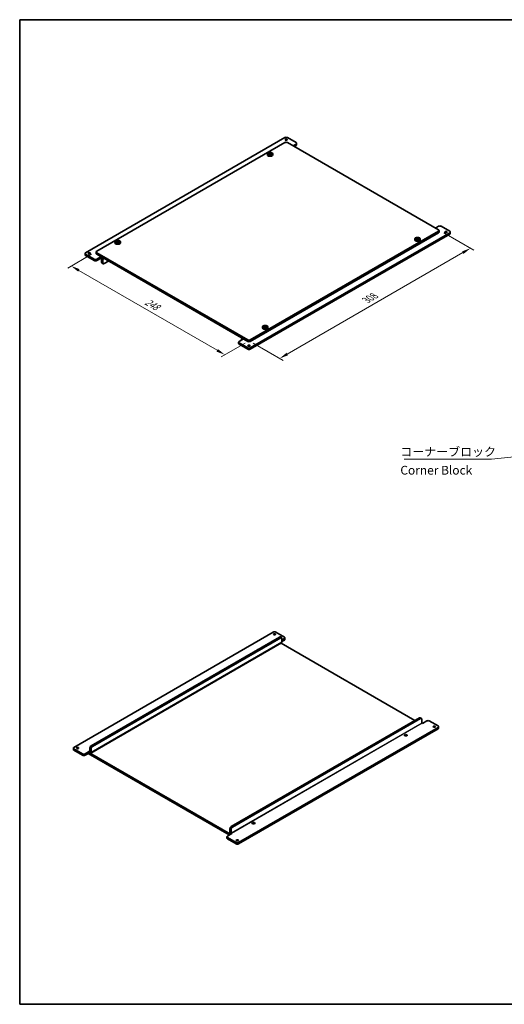
# Model space of a CAD drawing. Units: millimetres. Extents: x 58 to 2805, y 32 to 1156.
# Drawn here: x 58 to 611, y 32 to 1156 of the extents above; entities that cross this region are included whole.
import ezdxf

# ---------------------------------------------------------------- set-up
doc = ezdxf.new("R2010")
doc.units = ezdxf.units.MM
doc.header["$LTSCALE"] = 4
doc.layers.get('Defpoints').update_dxf_attribs({"lineweight": 25})
for name, color, linetype, lineweight in [('Border (ISO)', 7, 'Continuous', 35), ('Dimension (ISO)', 7, 'Continuous', 18), ('Symbol (ISO)', 7, 'Continuous', 18), ('Visible (ISO)', 7, 'Continuous', 35), ('Visible Narrow (ISO)', 7, 'Continuous', 18)]:
    doc.layers.add(name, color=color, linetype=linetype, lineweight=lineweight)
doc.styles.add('Note Text (TK)', font='MS PGothic.ttf')
doc.dimstyles.new('Default - Method 1b (TK)', dxfattribs={"dimscale": 4, "dimtxt": 2.5, "dimasz": 2.5, "dimexe": 1, "dimexo": 1.5, "dimgap": 1, "dimtad": 1, "dimtoh": 1, "dimrnd": 1e-08, "dimdsep": 46, "dimtxsty": 'Note Text (TK)', "dimcen": 0.09, "dimdle": 5, "dimclrd": 100, "dimclre": 100, "dimclrt": 7, "dimadec": 1, "dimazin": 1, "dimtfac": 1, "dimtmove": 0, "dimatfit": 3, "dimfxl": 0, "dimtolj": 1, "dimlwd": -1, "dimlwe": -1, "dimarcsym": 0})
doc.dimstyles.new('Default - Method 1b (TK)$7', dxfattribs={"dimscale": 4, "dimtxt": 2.5, "dimasz": 2.5, "dimexe": 1, "dimexo": 1.5, "dimgap": 1, "dimtad": 1, "dimtoh": 1, "dimrnd": 1e-08, "dimdsep": 46, "dimtxsty": 'Note Text (TK)', "dimcen": 0.09, "dimdle": 5, "dimclrd": 256, "dimclre": 100, "dimclrt": 7, "dimadec": 1, "dimazin": 1, "dimtfac": 1, "dimtmove": 0, "dimatfit": 3, "dimfxl": 0, "dimtolj": 1, "dimlwd": -1, "dimlwe": -1, "dimarcsym": 0})

# ---------------------------------------------------------------- blocks, each defined once
blk = doc.blocks.new('図面枠 tk図枠')
at = {"layer": 'Border (ISO)'}
for p, q in [((14.5, 289), (405.5, 289)), ((14.5, 289), (14.5, 8)), ((14.5, 8), (405.5, 8))]:
    blk.add_line(p, q, dxfattribs=at)
blk = doc.blocks.new('*D17')
at = {"layer": 'Defpoints', "color": 0, "transparency": 16777216}
for p in [(145.9, 891.6), (321.3, 790.4), (292.2, 773.6)]:
    blk.add_point(p, dxfattribs=at)
at = {"layer": 'Dimension (ISO)', "color": 100, "transparency": 16777216}
for p, q in [((139.9, 888.2), (112.8, 872.5)), ((125.5, 869.8), (283.5, 778.6)), ((315.3, 786.9), (288.2, 771.3))]:
    blk.add_line(p, q, dxfattribs=at)
for points in [[(126.3, 871.3), (124.7, 868.4), (116.8, 874.8)], [(284.4, 780), (282.7, 777.1), (292.2, 773.6)]]:
    blk.add_solid(points, dxfattribs=at)
at = {"layer": 'Dimension (ISO)', "color": 7, "transparency": 16777216, "insert": (201.9, 835), "char_height": 10, "attachment_point": 4, "rotation": 330, "style": 'Note Text (TK)'}
blk.add_mtext('\\A1;{\\Q30.000;\\W0.816;\\H0.816x;248}', dxfattribs=at)
blk = doc.blocks.new('*D18')
at = {"layer": 'Defpoints', "color": 0, "transparency": 16777216}
for p in [(536.2, 916.1), (572.7, 895.1), (318.5, 790.4)]:
    blk.add_point(p, dxfattribs=at)
at = {"layer": 'Dimension (ISO)', "color": 100, "transparency": 16777216}
for p, q in [((542.2, 912.6), (576.7, 892.8)), ((363.5, 774.3), (564, 890.1)), ((324.5, 786.9), (358.9, 767))]:
    blk.add_line(p, q, dxfattribs=at)
for points in [[(563.2, 891.5), (564.8, 888.6), (572.7, 895.1)], [(362.7, 775.8), (364.4, 772.9), (354.9, 769.3)]]:
    blk.add_solid(points, dxfattribs=at)
at = {"layer": 'Dimension (ISO)', "color": 7, "transparency": 16777216, "insert": (453.6, 835.7), "char_height": 10, "attachment_point": 4, "rotation": 30, "style": 'Note Text (TK)'}
blk.add_mtext('\\A1;{\\Q-30.000;\\W0.816;\\H0.816x;308}', dxfattribs=at)

msp = doc.modelspace()

# ---------------------------------------------------------------- linework, layer by layer
at = {"layer": 'Visible (ISO)'}
for p, q in [((360.8819, 1021.4371), (133.1935, 889.9812)), ((360.8819, 1015.7216), (145.9214, 891.6142)), ((373.6098, 1015.7216), (363.7103, 1021.4371)), ((536.2444, 916.1091), (363.7103, 1015.7216)), ((370.0743, 1012.0474), (373.6098, 1014.0887)), ((373.6098, 1012.4557), (371.4885, 1011.2309)), ((374.1956, 1014.9051), (374.1956, 1013.2722)), ((340.8809, 1003.0111), (340.7674, 1001.9537)), ((343.0392, 1002.8794), (343.0392, 1002.2718)), ((343.5437, 1002.8591), (343.0392, 1002.5678)), ((343.1277, 1004.1293), (343.5437, 1002.8591)), ((343.5437, 1002.8591), (343.9113, 1002.6468)), ((343.9113, 1002.6468), (343.9113, 1003.3829)), ((343.9113, 1002.6468), (344.2789, 1002.8591)), ((344.2789, 1002.8591), (344.6949, 1004.1293)), ((344.7834, 1002.5678), (344.2789, 1002.8591)), ((344.7834, 1002.8794), (344.7834, 1002.2718)), ((346.9418, 1003.0111), (347.0553, 1001.9537)), ((321.2839, 790.3686), (536.2444, 914.4761)), ((321.2839, 788.7356), (536.2444, 912.8431)), ((321.2839, 781.3871), (548.9723, 912.8431)), ((321.2839, 779.7541), (548.9723, 911.2101)), ((536.2444, 920.1915), (532.7088, 918.1503)), ((536.8302, 915.2926), (536.8302, 913.6596)), ((539.0728, 920.1915), (548.9723, 914.4761)), ((549.5581, 913.6596), (549.5581, 912.0266)), ((166.9326, 902.582), (166.8191, 901.5246)), ((169.091, 902.4503), (169.091, 901.8428)), ((169.5954, 902.43), (169.091, 902.1387)), ((169.1795, 903.7002), (169.5954, 902.43)), ((169.5954, 902.43), (169.9631, 902.2177)), ((169.9631, 902.2177), (169.9631, 902.9539)), ((169.9631, 902.2177), (170.3307, 902.43)), ((170.3307, 902.43), (170.7467, 903.7002)), ((170.8352, 902.1387), (170.3307, 902.43)), ((170.8352, 902.4503), (170.8352, 901.8428)), ((172.9935, 902.582), (173.107, 901.5246)), ((509.1723, 905.848), (509.0588, 904.7906)), ((511.3306, 905.7163), (511.3306, 905.1087)), ((511.8351, 905.696), (511.3306, 905.4047)), ((511.4191, 906.9662), (511.8351, 905.696)), ((511.8351, 905.696), (512.2027, 905.4837)), ((512.2027, 905.4837), (512.2027, 906.2198)), ((512.2027, 905.4837), (512.5704, 905.696)), ((512.5704, 905.696), (512.9863, 906.9662)), ((513.0748, 905.4047), (512.5704, 905.696)), ((513.0748, 905.7163), (513.0748, 905.1087)), ((515.2332, 905.848), (515.3467, 904.7906)), ((132.6077, 889.1647), (132.6077, 887.5317)), ((143.093, 882.6327), (133.1935, 888.3482)), ((145.3356, 890.7977), (145.3356, 889.1647)), ((145.9214, 889.9812), (318.4555, 790.3686)), ((145.9214, 888.3482), (318.4555, 788.7356)), ((133.1935, 886.7152), (143.093, 880.9997)), ((145.9214, 882.6327), (150.8712, 885.4904)), ((150.8712, 883.8574), (145.9214, 880.9997)), ((150.8712, 885.4904), (151.2954, 885.2455)), ((150.8712, 885.4904), (150.8712, 883.8574)), ((151.2954, 883.6125), (150.8712, 883.8574)), ((151.5783, 879.1218), (151.5783, 883.1226)), ((153.4067, 877.3897), (151.9925, 878.2062)), ((152.9925, 882.3061), (152.9925, 878.3053)), ((159.5686, 880.469), (154.4067, 877.4888)), ((335.224, 805.4189), (335.1105, 804.3615)), ((337.3824, 805.2873), (337.3824, 804.6797)), ((337.8869, 805.2669), (337.3824, 804.9756)), ((337.4709, 806.5371), (337.8869, 805.2669)), ((337.8869, 805.2669), (338.2545, 805.0546)), ((338.2545, 805.0546), (338.2545, 805.7908)), ((338.2545, 805.0546), (338.6221, 805.2669)), ((338.6221, 805.2669), (339.0381, 806.5371)), ((339.1266, 804.9756), (338.6221, 805.2669)), ((339.1266, 805.2873), (339.1266, 804.6797)), ((341.2849, 805.4189), (341.3984, 804.3615)), ((307.9702, 787.9191), (307.9702, 786.2861)), ((313.5057, 791.5933), (308.556, 788.7356)), ((308.556, 787.1026), (318.4555, 781.3871)), ((311.3844, 790.3686), (311.3844, 790.8585)), ((311.8815, 791.9572), (312.3785, 792.2441)), ((313.0815, 791.8383), (313.5057, 791.5933)), ((308.556, 785.4696), (318.4555, 779.7541)), ((119.8537, 325.3067), (347.5421, 456.7626)), ((354.6132, 451.2921), (139.6527, 327.1846)), ((141.067, 326.3681), (356.0274, 450.4756)), ((350.3706, 456.7626), (360.2701, 451.0472)), ((357.0274, 450.5747), (355.6132, 451.3912)), ((357.4416, 445.6583), (357.4416, 449.6591)), ((360.8558, 450.2307), (360.8558, 448.5977)), ((139.1557, 318.8191), (356.9446, 444.5596)), ((356.4475, 444.2726), (509.2575, 356.0478)), ((357.4416, 447.7812), (360.2701, 449.4142)), ((360.2701, 447.7812), (357.4416, 446.1482)), ((514.4193, 359.028), (299.4589, 234.9205)), ((300.8731, 234.104), (515.8335, 358.2115)), ((516.8335, 358.3106), (515.4193, 359.1271)), ((517.2478, 353.3942), (517.2478, 357.395)), ((517.9549, 352.6593), (517.5306, 352.9043)), ((522.9046, 355.5171), (517.9549, 352.6593)), ((525.733, 355.5171), (535.6325, 349.8016)), ((536.2183, 347.3521), (536.2183, 348.9851)), ((535.6325, 348.1686), (307.9442, 216.7126)), ((535.6325, 346.5356), (307.9442, 215.0796)), ((497.363, 338.3706), (497.363, 339.1871)), ((500.363, 338.3706), (500.363, 339.1871)), ((119.268, 322.8572), (119.268, 324.4902)), ((129.7532, 317.9582), (119.8537, 323.6737)), ((129.7532, 316.3252), (119.8537, 322.0407)), ((132.5817, 317.9582), (137.5314, 320.816)), ((137.5314, 319.183), (132.5817, 316.3252)), ((297.3376, 225.2859), (136.1172, 318.3665)), ((137.5314, 319.183), (137.5314, 320.816)), ((137.5314, 320.816), (137.9557, 320.571)), ((298.7518, 226.1024), (137.5314, 319.183)), ((137.9557, 318.938), (137.5314, 319.183)), ((138.2385, 320.7343), (138.2385, 324.7351)), ((139.6527, 323.9186), (139.6527, 319.9178)), ((323.4147, 237.9416), (323.4147, 238.758)), ((326.4147, 237.9416), (326.4147, 238.758)), ((300.166, 226.9188), (295.2162, 224.0611)), ((298.0447, 228.4702), (298.0447, 232.471)), ((299.4589, 231.6545), (299.4589, 227.6537)), ((299.7417, 227.1638), (300.166, 226.9188)), ((294.6304, 223.2446), (294.6304, 221.6116)), ((305.1157, 216.7126), (295.2162, 222.4281)), ((295.2162, 220.7951), (305.1157, 215.0796))]:
    msp.add_line(p, q, dxfattribs=at)
for centre, major_axis, start_param, end_param in [((362.2961, 1020.6206), (2, 0), 0.785398163, 2.35619449), ((362.2961, 1014.9051), (2, 0), 0.785398163, 2.35619449), ((372.1956, 1014.9051), (2, 0), 5.497787144, 7.068583471), ((372.1956, 1013.2722), (2, 0), 5.497787144, 6.283185307), ((343.9113, 1001.8412), (3.15, 0), 3.079689298, 6.345088663), ((343.9113, 1003.2574), (-1.3199, 0), 5.983933317, 6.582437297), ((343.9113, 1003.2574), (1.3199, 0), 1.271544337, 1.870048317), ((343.9113, 1003.2574), (-1.3199, 0), 1.271544337, 1.870048317), ((343.9113, 1003.2574), (1.3199, 0), 5.983933317, 6.582437297), ((537.6586, 919.375), (2, 0), 0.785398163, 2.35619449), ((534.8302, 915.2926), (2, 0), 5.497787144, 7.068583471), ((534.8302, 913.6596), (2, 0), 5.497787144, 6.283185307), ((547.5581, 913.6596), (2, 0), 5.497787144, 7.068583471), ((547.5581, 912.0266), (2, 0), 5.497787144, 6.283185307), ((169.9631, 901.4121), (3.15, 0), 3.079689298, 6.345088663), ((169.9631, 902.8283), (-1.3199, 0), 5.983933317, 6.582437297), ((169.9631, 902.8283), (1.3199, 0), 1.271544337, 1.870048317), ((169.9631, 902.8283), (-1.3199, 0), 1.271544337, 1.870048317), ((169.9631, 902.8283), (1.3199, 0), 5.983933317, 6.582437297), ((512.2027, 904.6781), (3.15, 0), 3.079689298, 6.345088663), ((512.2027, 906.0943), (-1.3199, 0), 5.983933317, 6.582437297), ((512.2027, 906.0943), (1.3199, 0), 1.271544337, 1.870048317), ((512.2027, 906.0943), (-1.3199, 0), 1.271544337, 1.870048317), ((512.2027, 906.0943), (1.3199, 0), 5.983933317, 6.582437297), ((134.6077, 889.1647), (-2, 0), 5.497787144, 7.068583471), ((147.3356, 890.7977), (-2, 0), 5.497787144, 7.068583471), ((147.3356, 889.1647), (-2, 0), 0, 0.785398163), ((134.6077, 887.5317), (-2, 0), 0, 0.785398163), ((144.5072, 883.4492), (-2, 0), 0.785398163, 2.35619449), ((144.5072, 881.8162), (2, 0), 3.926990817, 5.497787144), ((151.2954, 883.2859), (1.2, -2.0785), 0.785398163, 2.35619449), ((151.2954, 883.2859), (-0.2, 0.3464), 3.926990817, 5.497787144), ((152.9925, 879.9383), (-1, -1.7321), 5.497787144, 6.283185307), ((154.4067, 879.1218), (-1, -1.7321), 5.497787144, 7.068583471), ((338.2545, 804.249), (3.15, 0), 3.079689298, 6.345088663), ((338.2545, 805.6652), (-1.3199, 0), 5.983933317, 6.582437297), ((338.2545, 805.6652), (1.3199, 0), 1.271544337, 1.870048317), ((338.2545, 805.6652), (-1.3199, 0), 1.271544337, 1.870048317), ((338.2545, 805.6652), (1.3199, 0), 5.983933317, 6.582437297), ((309.9702, 787.9191), (-2, 0), 5.497787144, 7.068583471), ((313.0815, 789.8787), (-1.2, 2.0785), 5.497787144, 7.068583471), ((319.8697, 791.1851), (-2, 0), 0.785398163, 2.35619449), ((319.8697, 789.5521), (2, 0), 3.926990817, 5.497787144), ((309.9702, 786.2861), (-2, 0), 0, 0.785398163), ((319.8697, 782.2036), (-2, 0), 0.785398163, 2.35619449), ((319.8697, 780.5706), (2, 0), 3.926990817, 5.497787144), ((348.9563, 455.9461), (2, 0), 0.785398163, 2.35619449), ((354.6132, 449.6591), (1, 1.7321), 0, 0.785398163), ((356.0274, 448.8426), (1, 1.7321), 5.497787144, 7.068583471), ((358.8558, 450.2307), (2, 0), 5.497787144, 7.068583471), ((355.7446, 446.6381), (1.2, -2.0785), 0, 0.785398163), ((358.8558, 448.5977), (2, 0), 5.497787144, 6.283185307), ((330.5716, 436.3502), (-1.5, 0), 4.975472322, 6.020101966), ((514.4193, 357.395), (1, 1.7321), 0, 0.785398163), ((515.8335, 356.5785), (1, 1.7321), 5.497787144, 7.068583471), ((517.5306, 353.2309), (-0.2, 0.3464), 0.785398163, 2.35619449), ((524.3188, 354.7006), (2, 0), 0.785398163, 2.35619449), ((534.2183, 348.9851), (2, 0), 5.497787144, 7.068583471), ((534.2183, 347.3521), (2, 0), 5.497787144, 6.283185307), ((139.6527, 325.5516), (-1, -1.7321), 3.926990817, 5.497787144), ((141.067, 324.7351), (1, 1.7321), 0.785398163, 2.35619449), ((156.6233, 335.9211), (-1.5, 0), 4.975472322, 6.020101966), ((121.268, 324.4902), (-2, 0), 5.497787144, 7.068583471), ((121.268, 322.8572), (-2, 0), 0, 0.785398163), ((131.1675, 318.7747), (-2, 0), 0.785398163, 2.35619449), ((131.1675, 317.1417), (2, 0), 3.926990817, 5.497787144), ((137.9557, 320.8976), (0.2, -0.3464), 5.497787144, 7.068583471), ((137.9557, 320.8976), (1.2, -2.0785), 5.497787144, 7.068583471), ((299.4589, 233.2875), (-1, -1.7321), 3.926990817, 5.497787144), ((299.7417, 227.4904), (-1.2, 2.0785), 0.785398163, 1.86986236), ((300.8731, 232.471), (1, 1.7321), 0.785398163, 2.35619449), ((299.7417, 227.4904), (0.2, -0.3464), 3.926990817, 5.497787144), ((296.6304, 223.2446), (-2, 0), 5.497787144, 7.068583471), ((296.6304, 221.6116), (-2, 0), 0, 0.785398163), ((306.5299, 217.5291), (-2, 0), 0.785398163, 2.35619449), ((306.5299, 215.8961), (2, 0), 3.926990817, 5.497787144)]:
    msp.add_ellipse(centre, major_axis=major_axis, ratio=0.577350269, start_param=start_param, end_param=end_param, dxfattribs=at)
for centre, major_axis in [((362.2961, 1018.9876), (-1.2295, 0)), ((343.9113, 1002.9026), (3.0363, 0)), ((544.7297, 913.6596), (1.2295, 0)), ((169.9631, 902.4736), (3.0363, 0)), ((512.2027, 905.7396), (3.0363, 0)), ((137.4361, 889.1647), (-1.2295, 0)), ((338.2545, 805.3105), (3.0363, 0)), ((319.8697, 783.8366), (1.2295, 0)), ((348.9563, 454.3131), (-1.2295, 0)), ((531.3899, 348.9851), (1.2295, 0)), ((498.863, 339.1871), (-1.5, 0)), ((124.0964, 324.4902), (-1.2295, 0)), ((324.9147, 238.758), (-1.5, 0)), ((306.5299, 219.1621), (1.2295, 0))]:
    msp.add_ellipse(centre, major_axis=major_axis, ratio=0.577350269, dxfattribs=at)
for points, knots in [([(342.2556, 1003.6258), (342.401, 1003.727), (342.5469, 1003.8194), (342.8225, 1003.9784), (342.9728, 1004.0572), (343.1277, 1004.1293)], [3.3060420643, 3.3060420643, 3.3060420643, 3.3060420643, 3.3644884375, 3.3644884375, 3.4229348107, 3.4229348107, 3.4229348107, 3.4229348107]), ([(342.6501, 1003.482), (342.645, 1003.484), (342.6399, 1003.486), (342.5089, 1003.5373), (342.3824, 1003.5833), (342.2556, 1003.6258)], [3.6709777286, 3.6709777286, 3.6709777286, 3.6709777286, 3.67304964267, 3.67304964267, 3.72409608476, 3.72409608476, 3.72409608476, 3.72409608476]), ([(342.2556, 1002.721), (342.3824, 1002.8248), (342.5089, 1002.925), (342.6399, 1003.025), (342.645, 1003.0288), (342.6501, 1003.0327)], [3.39025087187, 3.39025087187, 3.39025087187, 3.39025087187, 3.44129731396, 3.44129731396, 3.44336922802, 3.44336922802, 3.44336922802, 3.44336922802]), ([(343.1277, 1002.2175), (342.9728, 1002.3132), (342.8225, 1002.403), (342.5469, 1002.562), (342.401, 1002.6434), (342.2556, 1002.721)], [3.3060420643, 3.3060420643, 3.3060420643, 3.3060420643, 3.3644884375, 3.3644884375, 3.4229348107, 3.4229348107, 3.4229348107, 3.4229348107]), ([(343.1277, 1004.1293), (343.2545, 1004.0868), (343.381, 1004.0409), (343.512, 1003.9895), (343.5171, 1003.9875), (343.5222, 1003.9855)], [3.39025087187, 3.39025087187, 3.39025087187, 3.39025087187, 3.44129731396, 3.44129731396, 3.44336922802, 3.44336922802, 3.44336922802, 3.44336922802]), ([(343.5222, 1002.5292), (343.5171, 1002.5253), (343.512, 1002.5214), (343.381, 1002.4215), (343.2545, 1002.3213), (343.1277, 1002.2175)], [3.6709777286, 3.6709777286, 3.6709777286, 3.6709777286, 3.67304964267, 3.67304964267, 3.72409608476, 3.72409608476, 3.72409608476, 3.72409608476]), ([(344.3004, 1003.9855), (344.3055, 1003.9875), (344.3106, 1003.9895), (344.4416, 1004.0409), (344.5682, 1004.0868), (344.6949, 1004.1293)], [3.6709777286, 3.6709777286, 3.6709777286, 3.6709777286, 3.67304964267, 3.67304964267, 3.72409608476, 3.72409608476, 3.72409608476, 3.72409608476]), ([(344.6949, 1002.2175), (344.5682, 1002.3213), (344.4416, 1002.4215), (344.3106, 1002.5214), (344.3055, 1002.5253), (344.3004, 1002.5292)], [3.39025087187, 3.39025087187, 3.39025087187, 3.39025087187, 3.44129731396, 3.44129731396, 3.44336922802, 3.44336922802, 3.44336922802, 3.44336922802]), ([(344.6949, 1004.1293), (344.8498, 1004.0572), (345.0002, 1003.9784), (345.2757, 1003.8194), (345.4217, 1003.727), (345.567, 1003.6258)], [3.3060420643, 3.3060420643, 3.3060420643, 3.3060420643, 3.3644884375, 3.3644884375, 3.4229348107, 3.4229348107, 3.4229348107, 3.4229348107]), ([(345.567, 1002.721), (345.4217, 1002.6434), (345.2757, 1002.562), (345.0002, 1002.403), (344.8498, 1002.3132), (344.6949, 1002.2175)], [3.3060420643, 3.3060420643, 3.3060420643, 3.3060420643, 3.3644884375, 3.3644884375, 3.4229348107, 3.4229348107, 3.4229348107, 3.4229348107]), ([(345.567, 1003.6258), (345.4403, 1003.5833), (345.3137, 1003.5373), (345.1827, 1003.486), (345.1776, 1003.484), (345.1725, 1003.482)], [3.39025087187, 3.39025087187, 3.39025087187, 3.39025087187, 3.44129731396, 3.44129731396, 3.44336922802, 3.44336922802, 3.44336922802, 3.44336922802]), ([(345.1725, 1003.0327), (345.1776, 1003.0288), (345.1827, 1003.025), (345.3137, 1002.925), (345.4403, 1002.8248), (345.567, 1002.721)], [3.6709777286, 3.6709777286, 3.6709777286, 3.6709777286, 3.67304964267, 3.67304964267, 3.72409608476, 3.72409608476, 3.72409608476, 3.72409608476]), ([(168.3074, 903.1967), (168.4527, 903.298), (168.5987, 903.3903), (168.8742, 903.5493), (169.0246, 903.6281), (169.1795, 903.7002)], [3.3060420643, 3.3060420643, 3.3060420643, 3.3060420643, 3.3644884375, 3.3644884375, 3.4229348107, 3.4229348107, 3.4229348107, 3.4229348107]), ([(168.7019, 903.0529), (168.6968, 903.055), (168.6916, 903.057), (168.5607, 903.1083), (168.4341, 903.1542), (168.3074, 903.1967)], [3.6709777286, 3.6709777286, 3.6709777286, 3.6709777286, 3.67304964267, 3.67304964267, 3.72409608476, 3.72409608476, 3.72409608476, 3.72409608476]), ([(168.3074, 902.2919), (168.4341, 902.3957), (168.5607, 902.4959), (168.6916, 902.5959), (168.6968, 902.5998), (168.7019, 902.6036)], [3.39025087187, 3.39025087187, 3.39025087187, 3.39025087187, 3.44129731396, 3.44129731396, 3.44336922802, 3.44336922802, 3.44336922802, 3.44336922802]), ([(169.1795, 901.7884), (169.0246, 901.8841), (168.8742, 901.9739), (168.5987, 902.133), (168.4527, 902.2143), (168.3074, 902.2919)], [3.3060420643, 3.3060420643, 3.3060420643, 3.3060420643, 3.3644884375, 3.3644884375, 3.4229348107, 3.4229348107, 3.4229348107, 3.4229348107]), ([(169.1795, 903.7002), (169.3062, 903.6577), (169.4328, 903.6118), (169.5637, 903.5605), (169.5689, 903.5585), (169.574, 903.5564)], [3.39025087187, 3.39025087187, 3.39025087187, 3.39025087187, 3.44129731396, 3.44129731396, 3.44336922802, 3.44336922802, 3.44336922802, 3.44336922802]), ([(169.574, 902.1001), (169.5689, 902.0963), (169.5637, 902.0924), (169.4328, 901.9924), (169.3062, 901.8922), (169.1795, 901.7884)], [3.6709777286, 3.6709777286, 3.6709777286, 3.6709777286, 3.67304964267, 3.67304964267, 3.72409608476, 3.72409608476, 3.72409608476, 3.72409608476]), ([(170.3522, 903.5564), (170.3573, 903.5585), (170.3624, 903.5605), (170.4933, 903.6118), (170.6199, 903.6577), (170.7467, 903.7002)], [3.6709777286, 3.6709777286, 3.6709777286, 3.6709777286, 3.67304964267, 3.67304964267, 3.72409608476, 3.72409608476, 3.72409608476, 3.72409608476]), ([(170.7467, 901.7884), (170.6199, 901.8922), (170.4933, 901.9924), (170.3624, 902.0924), (170.3573, 902.0963), (170.3522, 902.1001)], [3.39025087187, 3.39025087187, 3.39025087187, 3.39025087187, 3.44129731396, 3.44129731396, 3.44336922802, 3.44336922802, 3.44336922802, 3.44336922802]), ([(170.7467, 903.7002), (170.9015, 903.6281), (171.0519, 903.5493), (171.3274, 903.3903), (171.4734, 903.298), (171.6187, 903.1967)], [3.3060420643, 3.3060420643, 3.3060420643, 3.3060420643, 3.3644884375, 3.3644884375, 3.4229348107, 3.4229348107, 3.4229348107, 3.4229348107]), ([(171.6187, 902.2919), (171.4734, 902.2143), (171.3274, 902.133), (171.0519, 901.9739), (170.9015, 901.8841), (170.7467, 901.7884)], [3.3060420643, 3.3060420643, 3.3060420643, 3.3060420643, 3.3644884375, 3.3644884375, 3.4229348107, 3.4229348107, 3.4229348107, 3.4229348107]), ([(171.6187, 903.1967), (171.492, 903.1542), (171.3654, 903.1083), (171.2345, 903.057), (171.2294, 903.055), (171.2243, 903.0529)], [3.39025087187, 3.39025087187, 3.39025087187, 3.39025087187, 3.44129731396, 3.44129731396, 3.44336922802, 3.44336922802, 3.44336922802, 3.44336922802]), ([(171.2243, 902.6036), (171.2294, 902.5998), (171.2345, 902.5959), (171.3654, 902.4959), (171.492, 902.3957), (171.6187, 902.2919)], [3.6709777286, 3.6709777286, 3.6709777286, 3.6709777286, 3.67304964267, 3.67304964267, 3.72409608476, 3.72409608476, 3.72409608476, 3.72409608476]), ([(510.547, 906.4627), (510.6924, 906.564), (510.8383, 906.6563), (511.1139, 906.8153), (511.2643, 906.8941), (511.4191, 906.9662)], [3.3060420643, 3.3060420643, 3.3060420643, 3.3060420643, 3.3644884375, 3.3644884375, 3.4229348107, 3.4229348107, 3.4229348107, 3.4229348107]), ([(510.9415, 906.3189), (510.9364, 906.3209), (510.9313, 906.3229), (510.8004, 906.3743), (510.6738, 906.4202), (510.547, 906.4627)], [3.6709777286, 3.6709777286, 3.6709777286, 3.6709777286, 3.67304964267, 3.67304964267, 3.72409608476, 3.72409608476, 3.72409608476, 3.72409608476]), ([(510.547, 905.5579), (510.6738, 905.6617), (510.8004, 905.7619), (510.9313, 905.8619), (510.9364, 905.8657), (510.9415, 905.8696)], [3.39025087187, 3.39025087187, 3.39025087187, 3.39025087187, 3.44129731396, 3.44129731396, 3.44336922802, 3.44336922802, 3.44336922802, 3.44336922802]), ([(511.4191, 905.0544), (511.2643, 905.1501), (511.1139, 905.2399), (510.8383, 905.3989), (510.6924, 905.4803), (510.547, 905.5579)], [3.3060420643, 3.3060420643, 3.3060420643, 3.3060420643, 3.3644884375, 3.3644884375, 3.4229348107, 3.4229348107, 3.4229348107, 3.4229348107]), ([(511.4191, 906.9662), (511.5459, 906.9237), (511.6725, 906.8778), (511.8034, 906.8265), (511.8085, 906.8244), (511.8136, 906.8224)], [3.39025087187, 3.39025087187, 3.39025087187, 3.39025087187, 3.44129731396, 3.44129731396, 3.44336922802, 3.44336922802, 3.44336922802, 3.44336922802]), ([(511.8136, 905.3661), (511.8085, 905.3622), (511.8034, 905.3584), (511.6725, 905.2584), (511.5459, 905.1582), (511.4191, 905.0544)], [3.6709777286, 3.6709777286, 3.6709777286, 3.6709777286, 3.67304964267, 3.67304964267, 3.72409608476, 3.72409608476, 3.72409608476, 3.72409608476]), ([(512.5918, 906.8224), (512.5969, 906.8244), (512.6021, 906.8265), (512.733, 906.8778), (512.8596, 906.9237), (512.9863, 906.9662)], [3.6709777286, 3.6709777286, 3.6709777286, 3.6709777286, 3.67304964267, 3.67304964267, 3.72409608476, 3.72409608476, 3.72409608476, 3.72409608476]), ([(512.9863, 905.0544), (512.8596, 905.1582), (512.733, 905.2584), (512.6021, 905.3584), (512.5969, 905.3622), (512.5918, 905.3661)], [3.39025087187, 3.39025087187, 3.39025087187, 3.39025087187, 3.44129731396, 3.44129731396, 3.44336922802, 3.44336922802, 3.44336922802, 3.44336922802]), ([(512.9863, 906.9662), (513.1412, 906.8941), (513.2916, 906.8153), (513.5671, 906.6563), (513.7131, 906.564), (513.8584, 906.4627)], [3.3060420643, 3.3060420643, 3.3060420643, 3.3060420643, 3.3644884375, 3.3644884375, 3.4229348107, 3.4229348107, 3.4229348107, 3.4229348107]), ([(513.8584, 905.5579), (513.7131, 905.4803), (513.5671, 905.3989), (513.2916, 905.2399), (513.1412, 905.1501), (512.9863, 905.0544)], [3.3060420643, 3.3060420643, 3.3060420643, 3.3060420643, 3.3644884375, 3.3644884375, 3.4229348107, 3.4229348107, 3.4229348107, 3.4229348107]), ([(513.8584, 906.4627), (513.7317, 906.4202), (513.6051, 906.3743), (513.4742, 906.3229), (513.469, 906.3209), (513.4639, 906.3189)], [3.39025087187, 3.39025087187, 3.39025087187, 3.39025087187, 3.44129731396, 3.44129731396, 3.44336922802, 3.44336922802, 3.44336922802, 3.44336922802]), ([(513.4639, 905.8696), (513.469, 905.8657), (513.4742, 905.8619), (513.6051, 905.7619), (513.7317, 905.6617), (513.8584, 905.5579)], [3.6709777286, 3.6709777286, 3.6709777286, 3.6709777286, 3.67304964267, 3.67304964267, 3.72409608476, 3.72409608476, 3.72409608476, 3.72409608476]), ([(336.5988, 806.0336), (336.7441, 806.1349), (336.8901, 806.2272), (337.1656, 806.3863), (337.316, 806.465), (337.4709, 806.5371)], [3.3060420643, 3.3060420643, 3.3060420643, 3.3060420643, 3.3644884375, 3.3644884375, 3.4229348107, 3.4229348107, 3.4229348107, 3.4229348107]), ([(336.9933, 805.8898), (336.9882, 805.8919), (336.9831, 805.8939), (336.8521, 805.9452), (336.7255, 805.9911), (336.5988, 806.0336)], [3.6709777286, 3.6709777286, 3.6709777286, 3.6709777286, 3.67304964267, 3.67304964267, 3.72409608476, 3.72409608476, 3.72409608476, 3.72409608476]), ([(336.5988, 805.1288), (336.7255, 805.2326), (336.8521, 805.3329), (336.9831, 805.4328), (336.9882, 805.4367), (336.9933, 805.4406)], [3.39025087187, 3.39025087187, 3.39025087187, 3.39025087187, 3.44129731396, 3.44129731396, 3.44336922802, 3.44336922802, 3.44336922802, 3.44336922802]), ([(337.4709, 804.6253), (337.316, 804.721), (337.1656, 804.8108), (336.8901, 804.9699), (336.7441, 805.0512), (336.5988, 805.1288)], [3.3060420643, 3.3060420643, 3.3060420643, 3.3060420643, 3.3644884375, 3.3644884375, 3.4229348107, 3.4229348107, 3.4229348107, 3.4229348107]), ([(337.4709, 806.5371), (337.5976, 806.4946), (337.7242, 806.4487), (337.8552, 806.3974), (337.8603, 806.3954), (337.8654, 806.3934)], [3.39025087187, 3.39025087187, 3.39025087187, 3.39025087187, 3.44129731396, 3.44129731396, 3.44336922802, 3.44336922802, 3.44336922802, 3.44336922802]), ([(337.8654, 804.937), (337.8603, 804.9332), (337.8552, 804.9293), (337.7242, 804.8293), (337.5976, 804.7291), (337.4709, 804.6253)], [3.6709777286, 3.6709777286, 3.6709777286, 3.6709777286, 3.67304964267, 3.67304964267, 3.72409608476, 3.72409608476, 3.72409608476, 3.72409608476]), ([(338.6436, 806.3934), (338.6487, 806.3954), (338.6538, 806.3974), (338.7848, 806.4487), (338.9113, 806.4946), (339.0381, 806.5371)], [3.6709777286, 3.6709777286, 3.6709777286, 3.6709777286, 3.67304964267, 3.67304964267, 3.72409608476, 3.72409608476, 3.72409608476, 3.72409608476]), ([(339.0381, 804.6253), (338.9113, 804.7291), (338.7848, 804.8293), (338.6538, 804.9293), (338.6487, 804.9332), (338.6436, 804.937)], [3.39025087187, 3.39025087187, 3.39025087187, 3.39025087187, 3.44129731396, 3.44129731396, 3.44336922802, 3.44336922802, 3.44336922802, 3.44336922802]), ([(339.0381, 806.5371), (339.193, 806.465), (339.3433, 806.3863), (339.6189, 806.2272), (339.7648, 806.1349), (339.9102, 806.0336)], [3.3060420643, 3.3060420643, 3.3060420643, 3.3060420643, 3.3644884375, 3.3644884375, 3.4229348107, 3.4229348107, 3.4229348107, 3.4229348107]), ([(339.9102, 805.1288), (339.7648, 805.0512), (339.6189, 804.9699), (339.3433, 804.8108), (339.193, 804.721), (339.0381, 804.6253)], [3.3060420643, 3.3060420643, 3.3060420643, 3.3060420643, 3.3644884375, 3.3644884375, 3.4229348107, 3.4229348107, 3.4229348107, 3.4229348107]), ([(339.9102, 806.0336), (339.7834, 805.9911), (339.6569, 805.9452), (339.5259, 805.8939), (339.5208, 805.8919), (339.5157, 805.8898)], [3.39025087187, 3.39025087187, 3.39025087187, 3.39025087187, 3.44129731396, 3.44129731396, 3.44336922802, 3.44336922802, 3.44336922802, 3.44336922802]), ([(339.5157, 805.4406), (339.5208, 805.4367), (339.5259, 805.4328), (339.6569, 805.3329), (339.7834, 805.2326), (339.9102, 805.1288)], [3.6709777286, 3.6709777286, 3.6709777286, 3.6709777286, 3.67304964267, 3.67304964267, 3.72409608476, 3.72409608476, 3.72409608476, 3.72409608476])]:
    msp.add_open_spline(points, degree=3, knots=knots, dxfattribs=at)
for points, weights in [([(342.6501, 1003.482), (342.8844, 1003.0995), (343.0392, 1002.8794)], [1.03676136743, 1.22155355564, 1.34857665953]), ([(343.0392, 1002.8794), (342.8844, 1002.9207), (342.6501, 1003.0327)], [1.34857665954, 1.22155355564, 1.03676136743]), ([(343.9113, 1003.3829), (343.7565, 1003.603), (343.5222, 1003.9855)], [1.34857665954, 1.22155355564, 1.03676136743]), ([(344.3004, 1003.9855), (344.0661, 1003.603), (343.9113, 1003.3829)], [1.03676136743, 1.22155355564, 1.34857665953]), ([(344.7834, 1002.8794), (344.9382, 1003.0995), (345.1725, 1003.482)], [1.34857665954, 1.22155355564, 1.03676136743]), ([(345.1725, 1003.0327), (344.9382, 1002.9207), (344.7834, 1002.8794)], [1.03676136743, 1.22155355564, 1.34857665953]), ([(168.7019, 903.0529), (168.9362, 902.6704), (169.091, 902.4503)], [1.03676136743, 1.22155355564, 1.34857665953]), ([(169.091, 902.4503), (168.9362, 902.4916), (168.7019, 902.6036)], [1.34857665954, 1.22155355564, 1.03676136743]), ([(169.9631, 902.9539), (169.8082, 903.1739), (169.574, 903.5564)], [1.34857665954, 1.22155355564, 1.03676136743]), ([(170.3522, 903.5564), (170.1179, 903.1739), (169.9631, 902.9539)], [1.03676136743, 1.22155355564, 1.34857665953]), ([(170.8352, 902.4503), (170.99, 902.6704), (171.2243, 903.0529)], [1.34857665954, 1.22155355564, 1.03676136743]), ([(171.2243, 902.6036), (170.99, 902.4916), (170.8352, 902.4503)], [1.03676136743, 1.22155355564, 1.34857665953]), ([(510.9415, 906.3189), (511.1758, 905.9364), (511.3306, 905.7163)], [1.03676136743, 1.22155355564, 1.34857665953]), ([(511.3306, 905.7163), (511.1758, 905.7576), (510.9415, 905.8696)], [1.34857665954, 1.22155355564, 1.03676136743]), ([(512.2027, 906.2198), (512.0479, 906.4399), (511.8136, 906.8224)], [1.34857665954, 1.22155355564, 1.03676136743]), ([(512.5918, 906.8224), (512.3575, 906.4399), (512.2027, 906.2198)], [1.03676136743, 1.22155355564, 1.34857665953]), ([(513.0748, 905.7163), (513.2296, 905.9364), (513.4639, 906.3189)], [1.34857665954, 1.22155355564, 1.03676136743]), ([(513.4639, 905.8696), (513.2296, 905.7576), (513.0748, 905.7163)], [1.03676136743, 1.22155355564, 1.34857665953]), ([(336.9933, 805.8898), (337.2276, 805.5073), (337.3824, 805.2873)], [1.03676136743, 1.22155355564, 1.34857665953]), ([(337.3824, 805.2873), (337.2276, 805.3285), (336.9933, 805.4406)], [1.34857665954, 1.22155355564, 1.03676136743]), ([(338.2545, 805.7908), (338.0997, 806.0108), (337.8654, 806.3934)], [1.34857665954, 1.22155355564, 1.03676136743]), ([(338.6436, 806.3934), (338.4093, 806.0108), (338.2545, 805.7908)], [1.03676136743, 1.22155355564, 1.34857665953]), ([(339.1266, 805.2873), (339.2814, 805.5073), (339.5157, 805.8898)], [1.34857665954, 1.22155355564, 1.03676136743]), ([(339.5157, 805.4406), (339.2814, 805.3285), (339.1266, 805.2873)], [1.03676136743, 1.22155355564, 1.34857665953])]:
    msp.add_rational_spline(points, weights, degree=2, dxfattribs=at)
at = {"layer": 'Visible Narrow (ISO)'}
for p, q in [((373.6098, 1014.0887), (373.6098, 1012.4557)), ((536.2444, 914.4761), (536.2444, 912.8431)), ((548.9723, 912.8431), (548.9723, 911.2101)), ((133.1935, 886.7152), (133.1935, 888.3482)), ((145.9214, 888.3482), (145.9214, 889.9812)), ((143.093, 882.6327), (143.093, 880.9997)), ((145.9214, 880.9997), (145.9214, 882.6327)), ((152.9925, 878.3053), (151.5783, 879.1218)), ((152.9925, 882.3061), (154.6896, 883.2859)), ((308.556, 785.4696), (308.556, 787.1026)), ((318.4555, 790.3686), (318.4555, 788.7356)), ((321.2839, 788.7356), (321.2839, 790.3686)), ((318.4555, 781.3871), (318.4555, 779.7541)), ((321.2839, 779.7541), (321.2839, 781.3871)), ((354.6132, 451.2921), (356.0274, 450.4756)), ((357.4416, 445.6583), (139.6527, 319.9178)), ((360.2701, 449.4142), (360.2701, 447.7812)), ((517.2478, 353.3942), (299.4589, 227.6537)), ((517.5306, 352.9043), (299.7417, 227.1638)), ((514.4193, 359.028), (515.8335, 358.2115)), ((535.6325, 348.1686), (535.6325, 346.5356)), ((141.067, 326.3681), (139.6527, 327.1846)), ((119.8537, 322.0407), (119.8537, 323.6737)), ((129.7532, 317.9582), (129.7532, 316.3252)), ((132.5817, 316.3252), (132.5817, 317.9582)), ((137.9557, 320.571), (138.2385, 320.7343)), ((138.2385, 324.7351), (139.6527, 323.9186)), ((298.0447, 232.471), (299.4589, 231.6545)), ((300.8731, 234.104), (299.4589, 234.9205)), ((295.2162, 220.7951), (295.2162, 222.4281)), ((305.1157, 216.7126), (305.1157, 215.0796)), ((307.9442, 215.0796), (307.9442, 216.7126))]:
    msp.add_line(p, q, dxfattribs=at)

# ---------------------------------------------------------------- block references
at = {"xscale": 4, "yscale": 4, "zscale": 4}
msp.add_blockref('図面枠 tk図枠', (0, 0), dxfattribs=at)

# ---------------------------------------------------------------- texts
at = {"layer": 'Symbol (ISO)', "color": 7, "insert": (492.653, 667.7915), "char_height": 10, "width": 103.976612, "attachment_point": 1, "line_spacing_factor": 1.265217, "style": 'Note Text (TK)'}
msp.add_mtext('\\fＭＳ Ｐゴシック|b0|i0;コーナーブロック\\P\\fＭＳ Ｐゴシック|b0|i0;Corner Block', dxfattribs=at)

# ---------------------------------------------------------------- dimensions: what is measured, and where the dimension line sits
at = {"layer": 'Dimension (ISO)', "color": 100, "true_color": 0x00ff3f}
for base, p1, p2, angle, text, picture, middle in [((572.6715, 895.0778), (318.4555, 790.3686), (536.2444, 916.1091), 210, '{\\Q-30.000;\\W0.816;\\H0.816x;<>}', '*D18', (463.7771, 832.2076)), ((292.1956, 773.5744), (145.9214, 891.6142), (321.2839, 790.3686), 150, '{\\Q30.000;\\W0.816;\\H0.816x;<>}', '*D17', (205.803, 823.4532))]:
    dim = msp.add_linear_dim(base=base, p1=p1, p2=p2, angle=angle, text=text, dimstyle='Default - Method 1b (TK)', override={"dimgap": 1, "dimtoh": 0, "dimdec": 2, "dimlfac": 1.224745, "dimtol": 0, "dimlim": 0, "dimtp": 0, "dimtm": 0, "dimtdec": 2, "dimtofl": 0, "dimatfit": 1}, dxfattribs=at)
    dim.commit()
    dim.dimension.update_dxf_attribs({"geometry": picture, "text_midpoint": middle, "dimtype": 160})

# ---------------------------------------------------------------- leaders
at = {"layer": 'Symbol (ISO)', "color": 100, "true_color": 0x00ff40, "annotation_type": 0, "has_hookline": 1, "hookline_direction": 1, "text_width": 99.6023}
msp.add_leader([(648.3746, 782.8705), (622.6463, 657.1482), (596.6297, 654.144)], dimstyle='Default - Method 1b (TK)$7', override={"dimgap": 0, "dimtad": 1}, dxfattribs=at)

doc.saveas('drawing.dxf')
